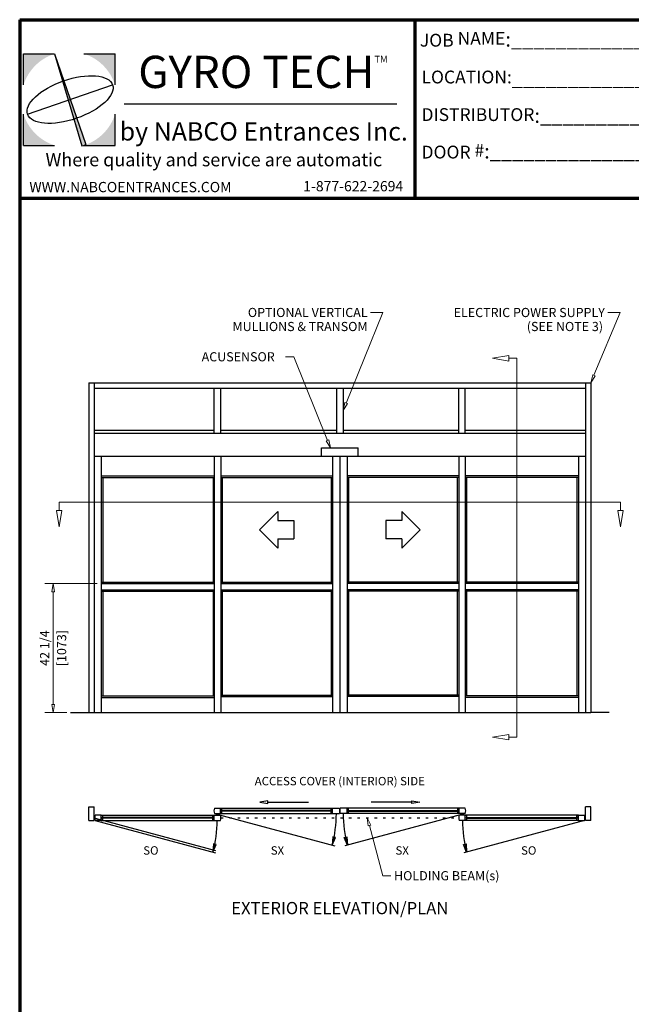
# Model space of a CAD drawing. Extents: x 0 to 45.8, y -1.1 to 62.2.
# Drawn here: x 0 to 25.1, y 21.9 to 62.2 of the extents above; entities that cross this region are included whole.
import ezdxf
from ezdxf.enums import TextEntityAlignment as Align

# ---------------------------------------------------------------- set-up
doc = ezdxf.new("R2010")
doc.units = 0
doc.header["$MEASUREMENT"] = 0
doc.linetypes.add('DOT', pattern=[0.25, 0, -0.25])
for name, color, linetype, lineweight in [('Border', 1, 'CONTINUOUS', 70), ('Border Text', 7, 'CONTINUOUS', 20), ('Dimension', 2, 'CONTINUOUS', 15), ('Layer1', 3, 'CONTINUOUS', 25), ('Notes', 4, 'CONTINUOUS', 25), ('Object', 7, 'CONTINUOUS', 30)]:
    doc.layers.add(name, color=color, linetype=linetype, lineweight=lineweight)
doc.layers.add('Dual Dim', color=2, linetype='CONTINUOUS')
doc.styles.get("Standard").update_dxf_attribs({"font": 'arial.ttf'})

# ---------------------------------------------------------------- blocks, each defined once
blk = doc.blocks.new('*U13')
at = {"layer": 'Object'}
for p, q in [((-10.28125, 13.5), (10.28125, 13.5)), ((-10.28125, 13.5), (-10.28125, 0)), ((-10.0625, 13.5), (-10.0625, 0)), ((10.0625, 13.5), (10.0625, 0)), ((10.28125, 13.5), (10.28125, 0)), ((10.28125, 13.5), (10.28125, 13.5)), ((-10.0625, 13.28125), (10.0625, 13.28125)), ((-5.15625, 13.28125), (-5.15625, 11.4375)), ((-4.890625, 13.28125), (-4.890625, 11.4375)), ((-0.132812, 13.28125), (-0.132812, 11.4375)), ((0.132813, 13.28125), (0.132813, 11.4375)), ((4.859375, 13.28125), (4.859375, 11.4375)), ((5.125, 13.28125), (5.125, 11.4375)), ((-10.0625, 11.5625), (-5.15625, 11.5625)), ((-10.0625, 11.4375), (10.0625, 11.4375)), ((-4.890625, 11.5625), (-0.132812, 11.5625)), ((0.132813, 11.5625), (4.859375, 11.5625)), ((5.125, 11.5625), (10.0625, 11.5625)), ((-10.0625, 10.5), (10.0625, 10.5)), ((-9.773437, 10.5), (-9.773437, 0)), ((-5.140625, 10.5), (-5.140625, 0)), ((-4.875, 10.5), (-4.875, 0)), ((-0.75, 10.5), (-0.75, 10.832031)), ((-0.75, 10.832031), (0.75, 10.832031)), ((-0.296875, 10.5), (-0.296875, 0)), ((0, 10.832031), (0, 10.832031)), ((0, 10.5), (0, 0)), ((0.296875, 10.5), (0.296875, 0)), ((0.75, 10.5), (0.75, 10.832031)), ((4.875, 10.5), (4.875, 0)), ((5.140625, 10.5), (5.140625, 0)), ((9.773438, 10.5), (9.773438, 0)), ((-9.773437, 9.6875), (-5.140625, 9.6875)), ((-4.875, 9.6875), (-0.296875, 9.6875)), ((4.875, 9.6875), (0.296875, 9.6875)), ((9.773438, 9.6875), (5.140625, 9.6875)), ((-9.773437, 9.625), (-5.140625, 9.625)), ((-9.710937, 9.625), (-9.710937, 5.34375)), ((-5.1875, 9.625), (-5.1875, 5.34375)), ((-4.875, 9.625), (-0.296875, 9.625)), ((-4.8125, 9.625), (-4.8125, 5.34375)), ((-0.359375, 9.625), (-0.359375, 5.34375)), ((4.875, 9.625), (0.296875, 9.625)), ((0.359375, 9.625), (0.359375, 5.34375)), ((4.8125, 9.625), (4.8125, 5.34375)), ((9.773438, 9.625), (5.140625, 9.625)), ((5.1875, 9.625), (5.1875, 5.34375)), ((9.710938, 9.625), (9.710938, 5.34375)), ((-3.285697, 7.484375), (-2.535697, 8.234375)), ((-2.535697, 8.234375), (-2.535697, 7.859375)), ((3.285697, 7.484375), (2.535697, 8.234375)), ((2.535697, 8.234375), (2.535697, 7.859375)), ((-2.535697, 7.859375), (-1.886178, 7.859375)), ((-1.886178, 7.859375), (-1.886178, 7.109375)), ((1.886178, 7.859375), (1.886178, 7.109375)), ((2.535697, 7.859375), (1.886178, 7.859375)), ((-3.285697, 7.484375), (-2.535697, 6.734375)), ((3.285697, 7.484375), (2.535697, 6.734375)), ((-2.535697, 7.109375), (-1.886178, 7.109375)), ((-2.535697, 7.109375), (-2.535697, 6.734375)), ((2.535697, 7.109375), (1.886178, 7.109375)), ((2.535697, 7.109375), (2.535697, 6.734375)), ((-9.773437, 5.34375), (-5.140625, 5.34375)), ((-9.773437, 5.28125), (-5.140625, 5.28125)), ((-4.875, 5.34375), (-0.296875, 5.34375)), ((-4.875, 5.28125), (-0.296875, 5.28125)), ((4.875, 5.34375), (0.296875, 5.34375)), ((4.875, 5.28125), (0.296875, 5.28125)), ((9.773438, 5.34375), (5.140625, 5.34375)), ((9.773438, 5.28125), (5.140625, 5.28125)), ((-9.773437, 5.03125), (-5.140625, 5.03125)), ((-9.773437, 4.96875), (-5.140625, 4.96875)), ((-9.710937, 4.96875), (-9.710937, 0.6875)), ((-5.1875, 4.96875), (-5.1875, 0.6875)), ((-4.875, 5.03125), (-0.296875, 5.03125)), ((-4.875, 4.96875), (-0.296875, 4.96875)), ((-4.8125, 4.96875), (-4.8125, 0.71875)), ((-0.359375, 4.96875), (-0.359375, 0.71875)), ((4.875, 5.03125), (0.296875, 5.03125)), ((4.875, 4.96875), (0.296875, 4.96875)), ((0.359375, 4.96875), (0.359375, 0.71875)), ((4.8125, 4.96875), (4.8125, 0.71875)), ((9.773438, 5.03125), (5.140625, 5.03125)), ((9.773438, 4.96875), (5.140625, 4.96875)), ((5.1875, 4.96875), (5.1875, 0.6875)), ((9.710938, 4.96875), (9.710938, 0.6875)), ((-9.773437, 0.6875), (-5.140625, 0.6875)), ((-9.773437, 0.625), (-5.140625, 0.625)), ((-4.875, 0.71875), (-0.296875, 0.71875)), ((-4.875, 0.65625), (-0.296875, 0.65625)), ((4.875, 0.71875), (0.296875, 0.71875)), ((4.875, 0.65625), (0.296875, 0.65625)), ((9.773438, 0.6875), (5.140625, 0.6875)), ((9.773438, 0.625), (5.140625, 0.625)), ((-10.28125, 0), (10.28125, 0)), ((-2.947912, -3.606944), (-3.28125, -3.6625)), ((-2.947912, -3.718056), (-2.947912, -3.606944)), ((2.947913, -3.718056), (2.947913, -3.606944)), ((2.947913, -3.606944), (3.28125, -3.6625)), ((-10.28125, -3.85), (-10.0625, -3.85)), ((-10.28125, -4.4125), (-10.28125, -3.85)), ((-10.0625, -4.4125), (-10.0625, -3.85)), ((-5.139945, -3.9125), (-4.890625, -3.9125)), ((-4.890625, -3.9125), (-0.296875, -3.9125)), ((-4.890625, -4.13125), (-4.890625, -3.9125)), ((-4.890625, -3.928125), (-4.828125, -3.928125)), ((-4.828125, -4.00625), (-4.859375, -4.00625)), ((-4.859375, -4.0375), (-4.859375, -4.00625)), ((-4.828125, -4.00625), (-4.828125, -3.928125)), ((-0.359375, -4.00625), (-4.828125, -4.00625)), ((-3.28125, -3.6625), (-3.28125, -3.6625)), ((-3.28125, -3.6625), (-2.947912, -3.718056)), ((-2.947912, -3.6625), (-1.28125, -3.6625)), ((-0.359375, -3.928125), (-0.296875, -3.928125)), ((-0.359375, -4.00625), (-0.359375, -3.928125)), ((-0.359375, -4.00625), (-0.328125, -4.00625)), ((-0.328125, -4.0375), (-0.328125, -4.00625)), ((-0.296875, -3.9125), (-0.016305, -3.9125)), ((-0.296875, -4.13125), (-0.296875, -3.9125)), ((0.296875, -3.9125), (0.016305, -3.9125)), ((0.296875, -4.13125), (0.296875, -3.9125)), ((4.890625, -3.9125), (0.296875, -3.9125)), ((0.359375, -3.928125), (0.296875, -3.928125)), ((0.328125, -4.0375), (0.328125, -4.00625)), ((0.359375, -4.00625), (0.328125, -4.00625)), ((0.359375, -4.00625), (0.359375, -3.928125)), ((0.359375, -4.00625), (4.828125, -4.00625)), ((2.947913, -3.6625), (1.28125, -3.6625)), ((3.28125, -3.6625), (2.947913, -3.718056)), ((3.28125, -3.6625), (3.28125, -3.6625)), ((4.890625, -3.928125), (4.828125, -3.928125)), ((4.828125, -4.00625), (4.828125, -3.928125)), ((4.828125, -4.00625), (4.859375, -4.00625)), ((4.859375, -4.0375), (4.859375, -4.00625)), ((5.139945, -3.9125), (4.890625, -3.9125)), ((4.890625, -4.13125), (4.890625, -3.9125)), ((10.28125, -3.85), (10.0625, -3.85)), ((10.0625, -4.4125), (10.0625, -3.85)), ((10.28125, -4.4125), (10.28125, -3.85)), ((-10.28125, -4.4125), (-10.0625, -4.4125)), ((-9.773437, -4.19375), (-10.023437, -4.19375)), ((-10.023437, -4.4125), (-5.086403, -5.735374)), ((-9.773437, -4.4125), (-10.023437, -4.4125)), ((-9.773437, -4.19375), (-5.140625, -4.19375)), ((-9.773437, -4.4125), (-9.773437, -4.19375)), ((-9.710937, -4.209375), (-9.773437, -4.209375)), ((-9.710937, -4.396875), (-9.773437, -4.396875)), ((-9.773437, -4.4125), (-5.140625, -4.4125)), ((-9.742187, -4.2875), (-9.710937, -4.2875)), ((-9.742187, -4.31875), (-9.742187, -4.2875)), ((-9.742187, -4.31875), (-9.710937, -4.31875)), ((-9.710937, -4.2875), (-9.710937, -4.209375)), ((-5.203125, -4.2875), (-9.710937, -4.2875)), ((-5.203125, -4.31875), (-9.710937, -4.31875)), ((-9.710937, -4.396875), (-9.710937, -4.31875)), ((-5.203125, -4.209375), (-5.140625, -4.209375)), ((-5.203125, -4.2875), (-5.203125, -4.209375)), ((-5.171875, -4.2875), (-5.203125, -4.2875)), ((-5.203125, -4.396875), (-5.203125, -4.31875)), ((-5.171875, -4.31875), (-5.203125, -4.31875)), ((-5.203125, -4.396875), (-5.140625, -4.396875)), ((-5.171875, -4.31875), (-5.171875, -4.2875)), ((-5.140625, -4.19375), (-4.890625, -4.19375)), ((-5.140625, -4.4125), (-5.140625, -4.19375)), ((-5.140625, -4.4125), (-4.890625, -4.4125)), ((-5.139945, -4.13125), (-0.20291, -5.454124)), ((-5.139945, -4.13125), (-4.890625, -4.13125)), ((-4.890625, -4.115625), (-4.828125, -4.115625)), ((-4.890625, -4.13125), (-0.296875, -4.13125)), ((-4.828125, -4.0375), (-4.859375, -4.0375)), ((-4.828125, -4.115625), (-4.828125, -4.0375)), ((-0.359375, -4.0375), (-4.828125, -4.0375)), ((-0.359375, -4.0375), (-0.328125, -4.0375)), ((-0.359375, -4.115625), (-0.359375, -4.0375)), ((-0.359375, -4.115625), (-0.296875, -4.115625)), ((-0.296875, -4.13125), (-0.016305, -4.13125)), ((0.296875, -4.13125), (0.016305, -4.13125)), ((5.139945, -4.13125), (0.20291, -5.454124)), ((0.359375, -4.115625), (0.296875, -4.115625)), ((4.890625, -4.13125), (0.296875, -4.13125)), ((0.359375, -4.0375), (0.328125, -4.0375)), ((0.359375, -4.115625), (0.359375, -4.0375)), ((0.359375, -4.0375), (4.828125, -4.0375)), ((4.828125, -4.115625), (4.828125, -4.0375)), ((4.828125, -4.0375), (4.859375, -4.0375)), ((4.890625, -4.115625), (4.828125, -4.115625)), ((5.139945, -4.13125), (4.890625, -4.13125)), ((5.140625, -4.19375), (4.890625, -4.19375)), ((5.140625, -4.4125), (4.890625, -4.4125)), ((10.023438, -4.4125), (5.086403, -5.735374)), ((5.140625, -4.4125), (5.140625, -4.19375)), ((9.773438, -4.19375), (5.140625, -4.19375)), ((5.203125, -4.209375), (5.140625, -4.209375)), ((5.203125, -4.396875), (5.140625, -4.396875)), ((9.773438, -4.4125), (5.140625, -4.4125)), ((5.171875, -4.2875), (5.203125, -4.2875)), ((5.171875, -4.31875), (5.171875, -4.2875)), ((5.171875, -4.31875), (5.203125, -4.31875)), ((5.203125, -4.2875), (5.203125, -4.209375)), ((5.203125, -4.2875), (9.710938, -4.2875)), ((5.203125, -4.396875), (5.203125, -4.31875)), ((5.203125, -4.31875), (9.710938, -4.31875)), ((9.710938, -4.209375), (9.773438, -4.209375)), ((9.710938, -4.2875), (9.710938, -4.209375)), ((9.742188, -4.2875), (9.710938, -4.2875)), ((9.710938, -4.396875), (9.710938, -4.31875)), ((9.742188, -4.31875), (9.710938, -4.31875)), ((9.710938, -4.396875), (9.773438, -4.396875)), ((9.742188, -4.31875), (9.742188, -4.2875)), ((9.773438, -4.19375), (10.023438, -4.19375)), ((9.773438, -4.4125), (9.773438, -4.19375)), ((9.773438, -4.4125), (10.023438, -4.4125)), ((10.28125, -4.4125), (10.0625, -4.4125)), ((-0.291367, -5.087734), (-0.311301, -5.425081)), ((-0.311301, -5.425081), (-0.183035, -5.112434)), ((-0.183035, -5.112434), (-0.291367, -5.087734)), ((0.183035, -5.112434), (0.291367, -5.087734)), ((0.311301, -5.425081), (0.183035, -5.112434)), ((0.291367, -5.087734), (0.311301, -5.425081)), ((-5.17486, -5.368984), (-5.194794, -5.706331)), ((-5.194794, -5.706331), (-5.066527, -5.393684)), ((-5.066527, -5.393684), (-5.17486, -5.368984)), ((-0.311301, -5.425081), (-0.311301, -5.425081)), ((0.311301, -5.425081), (0.311301, -5.425081)), ((5.066527, -5.393684), (5.17486, -5.368984)), ((5.194794, -5.706331), (5.066527, -5.393684)), ((5.17486, -5.368984), (5.194794, -5.706331)), ((-5.194794, -5.706331), (-5.194794, -5.706331)), ((5.194794, -5.706331), (5.194794, -5.706331))]:
    blk.add_line(p, q, dxfattribs=at)
at = {"layer": 'Object', "linetype": 'DOT'}
blk.add_line((-4.875, -4.303125), (4.875, -4.303125), dxfattribs=at)
at = {"layer": 'Object'}
for centre, radius, start, end in [((-4.78125, -4.021875), 0.375, 163.042237, 196.957763), ((-0.375, -4.021875), 0.375, 343.042237, 16.957763), ((0.375, -4.021875), 0.375, 163.042237, 196.957763), ((4.78125, -4.021875), 0.375, 343.042237, 16.957763), ((-9.648437, -4.303125), 0.390625, 163.739795, 196.260205), ((-10.023437, -4.4125), 4.99898, 345, 360), ((-5.265625, -4.303125), 0.390625, 343.739795, 16.260205), ((-5.139945, -4.13125), 4.99898, 345, 0), ((5.139945, -4.13125), 4.99898, 180, 195), ((5.265625, -4.303125), 0.390625, 163.739795, 196.260205), ((10.023438, -4.4125), 4.99898, 180, 195), ((9.648438, -4.303125), 0.390625, 343.739795, 16.260205)]:
    blk.add_arc(centre, radius, start, end, dxfattribs=at)

msp = doc.modelspace()

# ---------------------------------------------------------------- hatches: boundary and pattern name
at = {"layer": 'Layer1'}
h = msp.add_hatch(color=5, dxfattribs=at)
h.paths.add_polyline_path([(1.433, 60.823), (0.158, 60.823), (0.158, 59.548, -0.242362)])
h.paths.add_polyline_path([(3.908, 60.823), (2.633, 60.823, -0.242362), (3.908, 59.548)])
h.paths.add_polyline_path([(3.908, 58.347, -0.242362), (2.633, 57.073), (3.908, 57.073)])
h.paths.add_polyline_path([(0.158, 58.347), (0.158, 57.073), (1.433, 57.073, -0.242362)])
h = msp.add_hatch(color=5, dxfattribs=at)
h.paths.add_polyline_path([(2.079, 58.948), (1.988, 58.948), (2.548, 57.055), (2.633, 57.073), (2.713, 57.108)])
h.paths.add_polyline_path([(1.433, 60.823), (1.988, 58.948), (2.079, 58.948)])

# ---------------------------------------------------------------- linework, layer by layer
at = {"layer": 'Border', "color": 1, "lineweight": 70}
for p, q in [((0, 62.217), (45.803, 62.217)), ((0, 62.217), (0, 0)), ((16.207, 54.91), (16.207, 62.217)), ((0, 54.91), (45.803, 54.91))]:
    msp.add_line(p, q, dxfattribs=at)
at = {"layer": 'Dimension'}
for p, q in [((13.374, 46.526), (14.877, 50.234)), ((14.877, 50.234), (14.377, 50.234)), ((23.523, 47.667), (24.597, 50.234)), ((24.597, 50.234), (24.097, 50.234)), ((11.224, 48.421), (10.891, 48.421)), ((12.612, 44.999), (11.224, 48.421)), ((20.036, 48.47), (19.369, 48.359)), ((19.369, 48.359), (20.036, 48.248)), ((20.036, 48.248), (20.036, 48.47)), ((23.472, 47.688), (23.395, 47.359)), ((23.395, 47.359), (23.574, 47.645)), ((23.574, 47.645), (23.472, 47.688)), ((13.323, 46.547), (13.247, 46.218)), ((13.247, 46.218), (13.426, 46.505)), ((13.426, 46.505), (13.323, 46.547)), ((12.56, 44.977), (12.663, 45.02)), ((12.739, 44.691), (12.56, 44.977)), ((12.663, 45.02), (12.739, 44.691)), ((1.725, 42.135), (1.503, 42.135)), ((1.503, 42.135), (1.614, 41.468)), ((1.614, 41.468), (1.725, 42.135)), ((24.725, 42.135), (24.503, 42.135)), ((24.503, 42.135), (24.614, 41.468)), ((24.614, 41.468), (24.725, 42.135)), ((1.614, 41.468), (1.614, 41.468)), ((24.614, 41.468), (24.614, 41.468)), ((3.174, 39.14), (1.036, 39.14)), ((1.37, 39.14), (1.314, 38.807)), ((1.37, 39.14), (1.37, 39.14)), ((1.425, 38.807), (1.37, 39.14)), ((1.314, 38.807), (1.425, 38.807)), ((1.37, 38.807), (1.37, 34.192)), ((1.938, 33.859), (1.036, 33.859)), ((1.314, 34.192), (1.425, 34.192)), ((1.37, 33.859), (1.314, 34.192)), ((1.425, 34.192), (1.37, 33.859)), ((1.37, 33.859), (1.37, 33.859)), ((20.036, 32.97), (19.369, 32.859)), ((19.369, 32.859), (19.369, 32.859)), ((19.369, 32.859), (20.036, 32.748)), ((20.036, 32.748), (20.036, 32.97)), ((14.273, 29.219), (14.241, 29.555)), ((14.241, 29.555), (14.381, 29.248)), ((14.273, 29.219), (14.381, 29.248)), ((14.876, 27.184), (14.327, 29.234)), ((14.876, 27.184), (15.21, 27.184))]:
    msp.add_line(p, q, dxfattribs=at)
at = {"layer": 'Dimension', "flags": 128}
for points in [[(20.036, 48.359), (20.369, 48.359), (20.369, 32.859), (20.036, 32.859)], [(1.614, 42.135), (1.614, 42.468), (24.614, 42.468), (24.614, 42.135)]]:
    msp.add_lwpolyline(points, dxfattribs=at)
at = {"layer": 'Layer1', "color": 5}
for p, q in [((0.158, 59.548), (0.158, 60.823)), ((0.158, 60.823), (1.433, 60.823)), ((1.433, 60.823), (2.548, 57.055)), ((1.433, 60.823), (2.713, 57.108)), ((2.633, 60.823), (3.908, 60.823)), ((3.908, 59.548), (3.908, 60.823)), ((15.445, 58.757), (4.287, 58.757)), ((0.158, 57.073), (0.158, 58.347)), ((3.908, 57.073), (3.908, 58.347)), ((0.158, 57.073), (1.433, 57.073)), ((2.548, 57.055), (2.633, 57.073)), ((2.633, 57.073), (2.713, 57.108)), ((2.633, 57.073), (3.908, 57.073))]:
    msp.add_line(p, q, dxfattribs=at)
at = {"layer": 'Layer1', "color": 5, "lineweight": 30}
msp.add_line((0.321, 58.344), (3.807, 59.55), dxfattribs=at)
msp.add_ellipse((2.064, 58.947), major_axis=(-1.743, -0.603), ratio=0.439475, dxfattribs=at)
at = {"layer": 'Object'}
for p, q in [((2.083, 33.859), (2.833, 33.859)), ((24.145, 33.859), (23.395, 33.859)), ((3.091, 29.546), (8.028, 28.223))]:
    msp.add_line(p, q, dxfattribs=at)

# ---------------------------------------------------------------- block references
msp.add_blockref('*U13', (13.114, 33.859), dxfattribs=at)

# ---------------------------------------------------------------- texts
at = {"layer": 'Border Text', "attachment_point": 1}
for s, insert, char_height, width in [('{\\fArial|b1|i0|c0|p34;\\H0.875x;JOB NAME\\H1.143x;:}__________________________________', (16.393, 61.714), 0.6, 20.4887), ('{\\fArial|b1|i0|c0|p34;\\H0.875x;LOCATION:}__________________________________', (16.46, 60.133), 0.6, 20.4887), ('{\\fArial|b1|i0|c0|p34;\\H0.875x;DISTRIBUTOR\\H1.143x;:}_______________________________', (16.46, 58.595), 0.6, 20.4887), ('{\\fArial|b1|i0|c0|p34;\\H0.875x;DOOR #\\H1.143x;:}___________________', (16.46, 57.136), 0.6, 20.4887), ('{\\H0.8x; 1-877-622-2694}', (11.488, 55.613), 0.525, 15.66332), ('{\\H0.8x;WWW.NABCOENTRANCES.COM}', (0.397, 55.577), 0.525, 15.66332)]:
    msp.add_mtext(s, dxfattribs=dict(at, insert=insert, char_height=char_height, width=width))
at = {"layer": 'Dimension'}
for s, p in [('OPTIONAL VERTICAL', (14.252, 50.047)), ('ELECTRIC POWER SUPPLY', (23.972, 50.046)), ('MULLIONS & TRANSOM', (14.252, 49.473)), ('(SEE NOTE 3)', (23.897, 49.473))]:
    msp.add_text(s, height=0.375, dxfattribs=at).set_placement(p, align=Align.RIGHT)
msp.add_text('ACUSENSOR', height=0.375, dxfattribs=at).set_placement((7.455, 48.234))
msp.add_text('42 1/4', height=0.375, rotation=90, dxfattribs=at).set_placement((1.21, 36.499), align=Align.CENTER)
msp.add_text('HOLDING BEAM(s)', height=0.375, dxfattribs=at).set_placement((15.335, 27.184), align=Align.MIDDLE_LEFT)
at = {"layer": 'Dual Dim'}
msp.add_text('[1073]', height=0.375, rotation=90, dxfattribs=at).set_placement((1.53, 36.499), align=Align.TOP_CENTER)
at = {"layer": 'Layer1', "color": 5, "lineweight": 30}
for s, insert, char_height, width, attachment_point in [('{\\fArial|b1|i0|c0|p34;\\H1.173x; GYRO TECH\\H0.2132x;TM}', (9.765, 60.08), 1.125, 12.05601, 5), ('by NABCO Entrances Inc.', (4.096, 57.548), 0.75, 11.9784, 4), ('{\\fArial|b1|i1|c0|p34;Where quality and service are automatic}', (1.06, 56.756), 0.54, 14.75739, 1)]:
    msp.add_mtext(s, dxfattribs=dict(at, insert=insert, char_height=char_height, width=width, attachment_point=attachment_point))
at = {"layer": 'Notes'}
for s, height, p in [('ACCESS COVER (INTERIOR) SIDE', 0.34375, (13.114, 30.884)), ('SO', 0.3438, (5.375, 28.046)), ('SX', 0.3438, (10.559, 28.046)), ('SX', 0.3438, (15.669, 28.046)), ('SO', 0.3438, (20.853, 28.046)), ('EXTERIOR ELEVATION/PLAN', 0.5, (13.114, 25.609))]:
    msp.add_text(s, height=height, dxfattribs=at).set_placement(p, align=Align.CENTER)

doc.saveas('drawing.dxf')
